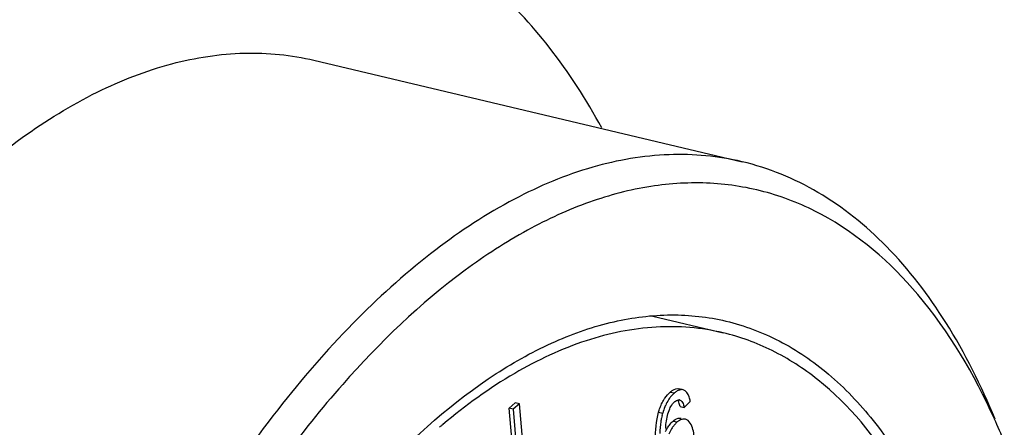
# Model space of a CAD drawing. Units: millimetres. Extents: x 0 to 841, y 0 to 594.
# Drawn here: x 791 to 801, y 522 to 526 of the extents above; entities that cross this region are included whole.
import ezdxf

# ---------------------------------------------------------------- set-up
doc = ezdxf.new("R2010")
doc.units = ezdxf.units.MM
doc.header["$LTSCALE"] = 46.255
doc.layers.add('_24_IMPORT', color=7, linetype='CONTINUOUS')

msp = doc.modelspace()

# ---------------------------------------------------------------- linework, layer by layer
at = {"layer": '_24_IMPORT', "color": 7}
for p, q in [((793.628, 525.779), (798.075, 524.726)), ((797.146, 523.122), (797.878, 522.948)), ((797.462, 522.357), (797.419, 522.367)), ((795.654, 522.166), (795.719, 522.221)), ((795.762, 522.211), (795.697, 522.156)), ((795.762, 522.211), (795.719, 522.221)), ((795.835, 521.359), (795.762, 522.211)), ((797.474, 522.173), (797.536, 522.235)), ((795.697, 522.156), (795.654, 522.166)), ((795.708, 521.548), (795.654, 522.166)), ((795.697, 522.156), (795.754, 521.486)), ((797.432, 522.183), (797.474, 522.173))]:
    msp.add_line(p, q, dxfattribs=at)
at = {"layer": '_24_IMPORT', "color": 9}
for p, q in [((797.329, 522.333), (797.372, 522.323)), ((797.208, 522.125), (797.25, 522.114)), ((797.358, 522.032), (797.4, 522.022))]:
    msp.add_line(p, q, dxfattribs=at)
at = {"layer": '_24_IMPORT', "color": 7}
for centre, radius, start, end in [((797.566, 522.095), 0.299, 130.4407, 137.5121), ((797.59, 522.073), 0.332, 137.5355, 144.0913), ((797.417, 522.213), 0.0386, 76.6675, 81.9678), ((797.875, 521.936), 0.651, 164.0564, 166.366), ((797.098, 522.078), 0.388, 14.1632, 16.6192), ((797.939, 521.92), 0.716, 166.3663, 168.5872), ((793.983, 519.016), 7.368, 22.3397, 24.34), ((799.11, 517.063), 6.443, 130.2625, 130.4353), ((799.078, 517.101), 6.392, 130.014, 130.2626)]:
    msp.add_arc(centre, radius, start, end, dxfattribs=at)
for points, knots in [([(781.894, 517.556), (782.102, 518.343), (782.584, 519.871), (783.498, 522.026), (784.568, 523.95), (785.756, 525.577), (787.025, 526.852), (788.336, 527.733), (789.474, 528.114), (790.34, 528.161), (790.75, 528.105), (790.948, 528.058)], [0, 0, 0, 0, 0.163127, 0.320619, 0.468472, 0.603372, 0.723113, 0.827173, 0.917556, 0.959334, 1, 1, 1, 1]), ([(793.997, 527.336), (793.707, 527.405), (793.087, 527.459), (792.136, 527.283), (791.173, 526.863), (790.214, 526.211), (789.274, 525.343), (788.02, 523.862), (787.231, 522.56), (786.756, 521.63)], [0, 0, 0, 0, 0.090885, 0.186931, 0.292195, 0.40918, 0.538948, 0.681436, 1, 1, 1, 1]), ([(796.617, 525.077), (796.457, 525.37), (796.112, 525.908), (795.484, 526.585), (794.778, 527.077), (794.258, 527.274), (793.997, 527.336)], [0, 0, 0, 0, 0.281043, 0.537025, 0.773791, 1, 1, 1, 1]), ([(787.67, 521.5), (788.078, 522.213), (788.745, 523.208), (789.785, 524.326), (790.557, 524.976), (791.339, 525.459), (792.122, 525.765), (792.892, 525.885), (793.392, 525.835), (793.628, 525.779)], [0, 0, 0, 0, 0.31601, 0.457164, 0.586069, 0.702954, 0.809052, 0.906824, 1, 1, 1, 1]), ([(798.075, 524.726), (797.828, 524.784), (797.3, 524.833), (796.49, 524.692), (795.668, 524.347), (794.849, 523.809), (794.044, 523.09), (792.966, 521.859), (791.759, 519.944), (790.614, 517.295), (789.8, 514.391), (789.375, 511.437), (789.368, 509.472), (789.45, 508.53)], [0, 0, 0, 0, 0.03781, 0.07766, 0.121174, 0.16938, 0.222744, 0.281287, 0.412265, 0.557343, 0.709142, 0.859385, 1, 1, 1, 1]), ([(800.702, 522.051), (800.559, 522.398), (800.242, 523.038), (799.624, 523.849), (798.902, 524.434), (798.351, 524.66), (798.075, 524.726)], [0, 0, 0, 0, 0.28986, 0.548249, 0.78133, 1, 1, 1, 1]), ([(800.696, 522.053), (800.487, 522.515), (800.009, 523.338), (799.125, 524.108), (798.345, 524.426), (797.739, 524.524), (797.11, 524.488), (796.467, 524.318), (795.818, 524.02), (794.917, 523.433), (793.826, 522.382), (792.657, 520.771), (791.996, 519.526), (791.688, 518.855)], [0, 0, 0, 0, 0.119477, 0.221521, 0.269063, 0.31628, 0.364899, 0.416446, 0.472081, 0.532558, 0.669076, 0.826025, 1, 1, 1, 1]), ([(793.165, 519.995), (793.502, 520.521), (794.199, 521.453), (795.248, 522.391), (796.109, 522.869), (796.725, 523.081), (797.329, 523.157), (797.721, 523.114), (797.907, 523.07)], [0, 0, 0, 0, 0.312841, 0.580312, 0.697319, 0.804518, 0.904283, 1, 1, 1, 1]), ([(797.878, 522.948), (797.652, 523.002), (797.166, 523.041), (796.422, 522.887), (795.671, 522.534), (795.201, 522.193), (794.968, 521.997)], [0, 0, 0, 0, 0.219925, 0.453599, 0.711569, 1, 1, 1, 1]), ([(797.907, 523.07), (798.098, 523.024), (798.48, 522.881), (799, 522.525), (799.464, 522.035), (800.028, 521.176), (800.542, 519.799), (800.733, 518.597), (800.789, 517.946)], [0, 0, 0, 0, 0.094774, 0.193798, 0.300587, 0.417551, 0.685835, 1, 1, 1, 1]), ([(799.679, 521.514), (799.459, 521.868), (799.066, 522.349), (798.403, 522.779), (798.054, 522.907), (797.878, 522.948)], [0, 0, 0, 0, 0.531073, 0.770016, 1, 1, 1, 1]), ([(797.258, 522.246), (797.263, 522.254), (797.283, 522.286), (797.308, 522.315), (797.329, 522.333)], [0, 0, 0, 0, 0.262597, 1, 1, 1, 1]), ([(797.329, 522.333), (797.337, 522.34), (797.362, 522.359), (797.398, 522.372), (797.419, 522.367)], [0, 0, 0, 0, 0.314659, 1, 1, 1, 1]), ([(797.462, 522.357), (797.451, 522.359), (797.435, 522.358), (797.421, 522.353), (797.417, 522.352)], [0, 0, 0, 0, 0.723846, 1, 1, 1, 1]), ([(797.536, 522.235), (797.534, 522.251), (797.524, 522.297), (797.493, 522.349), (797.462, 522.357)], [0, 0, 0, 0, 0.339913, 1, 1, 1, 1]), ([(797.321, 522.268), (797.317, 522.262), (797.302, 522.24), (797.289, 522.217), (797.281, 522.198)], [0, 0, 0, 0, 0.240383, 1, 1, 1, 1]), ([(797.324, 522.159), (797.327, 522.167), (797.34, 522.194), (797.359, 522.219), (797.375, 522.233)], [0, 0, 0, 0, 0.27828, 1, 1, 1, 1]), ([(797.375, 522.233), (797.377, 522.235), (797.386, 522.242), (797.396, 522.247), (797.403, 522.25)], [0, 0, 0, 0, 0.281656, 1, 1, 1, 1]), ([(797.432, 522.183), (797.43, 522.19), (797.424, 522.212), (797.416, 522.234), (797.407, 522.246)], [0, 0, 0, 0, 0.316462, 1, 1, 1, 1]), ([(797.426, 522.251), (797.427, 522.251), (797.429, 522.25), (797.431, 522.249), (797.433, 522.248)], [0, 0, 0, 0, 0.495852, 1, 1, 1, 1]), ([(797.443, 522.242), (797.445, 522.24), (797.459, 522.225), (797.465, 522.205), (797.47, 522.189)], [0, 0, 0, 0, 0.18051, 1, 1, 1, 1]), ([(797.183, 521.718), (797.18, 521.757), (797.172, 521.893), (797.181, 522.031), (797.208, 522.125)], [0, 0, 0, 0, 0.289713, 1, 1, 1, 1]), ([(797.208, 522.125), (797.209, 522.131), (797.217, 522.155), (797.226, 522.18), (797.233, 522.197)], [0, 0, 0, 0, 0.260062, 1, 1, 1, 1]), ([(797.281, 522.198), (797.278, 522.192), (797.266, 522.164), (797.256, 522.136), (797.25, 522.114)], [0, 0, 0, 0, 0.238829, 1, 1, 1, 1]), ([(797.281, 521.953), (797.282, 521.973), (797.287, 522.044), (797.304, 522.114), (797.324, 522.159)], [0, 0, 0, 0, 0.29209, 1, 1, 1, 1]), ([(797.237, 522.062), (797.235, 522.05), (797.225, 521.997), (797.221, 521.943), (797.22, 521.902)], [0, 0, 0, 0, 0.234091, 1, 1, 1, 1]), ([(797.307, 521.972), (797.311, 521.978), (797.326, 521.999), (797.343, 522.019), (797.358, 522.032)], [0, 0, 0, 0, 0.270581, 1, 1, 1, 1]), ([(797.358, 522.032), (797.365, 522.038), (797.389, 522.056), (797.422, 522.065), (797.443, 522.06)], [0, 0, 0, 0, 0.301276, 1, 1, 1, 1]), ([(797.486, 522.05), (797.481, 522.052), (797.46, 522.054), (797.439, 522.047), (797.425, 522.039)], [0, 0, 0, 0, 0.231278, 1, 1, 1, 1]), ([(797.576, 521.874), (797.574, 521.898), (797.566, 521.962), (797.528, 522.04), (797.486, 522.05)], [0, 0, 0, 0, 0.349444, 1, 1, 1, 1]), ([(797.353, 521.968), (797.35, 521.963), (797.335, 521.939), (797.322, 521.914), (797.314, 521.894)], [0, 0, 0, 0, 0.234297, 1, 1, 1, 1])]:
    msp.add_open_spline(points, degree=3, knots=knots, dxfattribs=at)
for points in [[(797.388, 522.335), (797.382, 522.331), (797.377, 522.327), (797.372, 522.323)], [(797.417, 522.352), (797.406, 522.348), (797.397, 522.342), (797.388, 522.335)], [(797.233, 522.197), (797.24, 522.214), (797.249, 522.23), (797.258, 522.246)], [(797.403, 522.25), (797.409, 522.252), (797.416, 522.252), (797.422, 522.252)], [(797.433, 522.248), (797.436, 522.247), (797.44, 522.245), (797.443, 522.242)], [(797.376, 521.997), (797.368, 521.988), (797.36, 521.978), (797.353, 521.968)], [(797.4, 522.022), (797.391, 522.014), (797.383, 522.006), (797.376, 521.997)], [(797.425, 522.039), (797.416, 522.034), (797.408, 522.028), (797.4, 522.022)], [(797.28, 521.923), (797.288, 521.94), (797.297, 521.956), (797.307, 521.972)]]:
    msp.add_open_spline(points, degree=3, dxfattribs=at)

doc.saveas('drawing.dxf')
